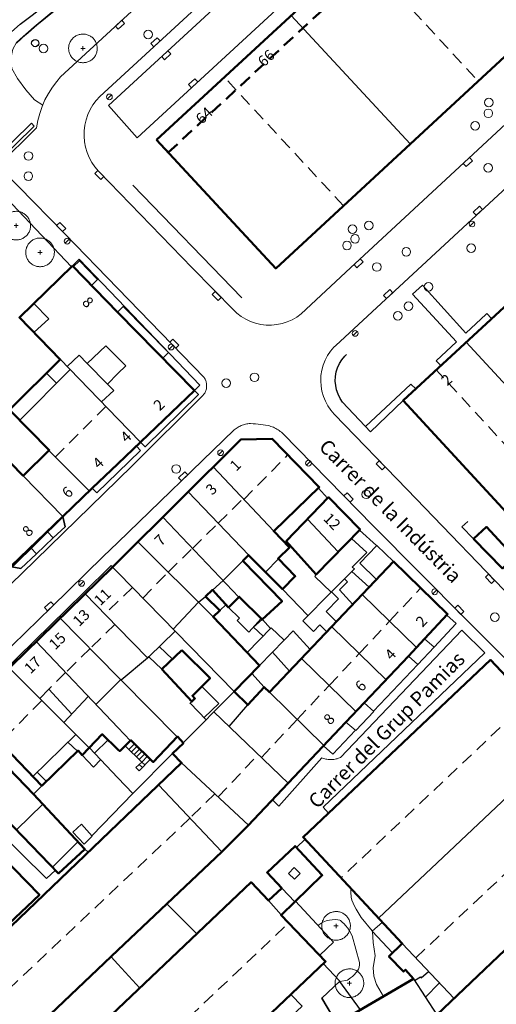
# Model space of a CAD drawing. Units: metres. Extents: x 455984 to 464650, y 4613467 to 4620279.
# Drawn here: x 457986 to 458053, y 4615124 to 4615262 of the extents above; entities that cross this region are included whole.
import ezdxf
from ezdxf.enums import TextEntityAlignment as Align

# ---------------------------------------------------------------- set-up
doc = ezdxf.new("R2010")
doc.units = ezdxf.units.M
doc.header["$MEASUREMENT"] = 0
doc.linetypes.add('CT1M_LT2', pattern=[2.75, 1.75, -1])
for name, color, linetype, lineweight in [('C_ALTRES_CARRETERES_ASFALTADES', 8, 'Continuous', 15), ('C_TANCA_PROTECCIO_VIAL', 8, 'Continuous', 15), ('C_VORAL', 8, 'Continuous', 15), ('C_VORERA', 8, 'Continuous', 15), ('H_EMBORNAL_REIXA_CLAVEGUERAM', 8, 'Continuous', 15), ('H_EMBORNAL_REIXA_CLAVEGUERAM_C', 8, 'Continuous', 15), ('H_REIXA_DESGUAS', 8, 'Continuous', 15), ('P_BARANA', 8, 'Continuous', 15), ('P_CARENER', 8, 'Continuous', 15), ('P_COBERT', 8, 'Continuous', 15), ('P_COS_SORTINT_TRIBUNA', 8, 'Continuous', 15), ('P_ESCALES', 8, 'Continuous', 15), ('P_FAÇANA', 8, 'Continuous', 15), ('P_FAÇANA_COBERTA_C', 8, 'Continuous', 15), ('P_LINIA_VOLUMETRICA', 8, 'Continuous', 15), ('P_MARQUESINA', 8, 'Continuous', 15), ('P_MITGERA', 8, 'Continuous', 15), ('P_MUR', 8, 'Continuous', 15), ('P_MUR_CONTENCIO', 8, 'Continuous', 15), ('P_PORXO', 8, 'Continuous', 15), ('P_TAPIA', 8, 'Continuous', 15), ('P_VOLADIU', 8, 'Continuous', 15), ('S_FANAL', 8, 'Continuous', 15), ('S_PILAR_C', 8, 'Continuous', 15), ('S_REGISTRE_CLAVEGUERAM', 8, 'Continuous', 15), ('S_REGISTRE_CLAVEGUERAM_C', 8, 'Continuous', 15), ('T_CARRER', 8, 'Continuous', 15), ('T_NUMERO_POLICIA', 8, 'Continuous', 15), ('V_ARBRE_AILLAT', 8, 'Continuous', 15)]:
    doc.layers.add(name, color=color, linetype=linetype, lineweight=lineweight)
doc.styles.add('A3$0$caràtula 02', font='FtraLt__.ttf', dxfattribs={"height": 1.3})
doc.styles.add('Style-simplex', font='simplex.shx')
doc.linetypes.add('BARANA', pattern='A,6.9,-0.2,["",Style-simplex,S=0,R=0,X=0,Y=0],-0.95', length=8.05)
doc.linetypes.add('TAPIA', pattern='A,6,["",Style-simplex,S=0,R=0,X=0,Y=0],0', length=6)

# ---------------------------------------------------------------- blocks, each defined once
blk = doc.blocks.new('PAL')
at = {"layer": 'S_PILAR_C', "linetype": 'Continuous', "lineweight": 25}
blk.add_circle((0, 0), 0.5, dxfattribs=at)
blk = doc.blocks.new('REGCLC')
at = {"layer": 'S_REGISTRE_CLAVEGUERAM', "linetype": 'Continuous', "lineweight": 15}
blk.add_circle((0, 0), 0.6, dxfattribs=at)
blk = doc.blocks.new('EMBORN')
at = {"layer": 'H_EMBORNAL_REIXA_CLAVEGUERAM', "linetype": 'Continuous', "lineweight": 15, "flags": 128}
blk.add_lwpolyline([(0, 0), (1.2, 0), (1.2, 0.6), (0, 0.6), (0, 0)], close=True, dxfattribs=at)
blk = doc.blocks.new('FANAL')
at = {"layer": 'S_FANAL', "linetype": 'Continuous', "lineweight": 15}
blk.add_line((0.28, 0.28), (-0.28, -0.28), dxfattribs=at)
blk.add_circle((0, 0), 0.4, dxfattribs=at)
blk = doc.blocks.new('REGCLC_1')
at = {"layer": 'S_REGISTRE_CLAVEGUERAM_C', "linetype": 'Continuous', "lineweight": 15}
blk.add_circle((0, 0), 0.6, dxfattribs=at)
blk = doc.blocks.new('EMBORN_1')
at = {"layer": 'H_EMBORNAL_REIXA_CLAVEGUERAM_C', "linetype": 'Continuous', "lineweight": 15, "flags": 128}
blk.add_lwpolyline([(0, 0), (1.2, 0), (1.2, 0.6), (0, 0.6), (0, 0)], close=True, dxfattribs=at)
blk = doc.blocks.new('ARBRE2')
at = {"layer": 'V_ARBRE_AILLAT', "linetype": 'Continuous', "lineweight": 15}
for p, q in [((0, 0), (-0.3, 0)), ((0, 0), (0, 0.3)), ((0, -0.3), (0, 0)), ((0, 0), (0.3, 0))]:
    blk.add_line(p, q, dxfattribs=at)
at = {"layer": 'V_ARBRE_AILLAT', "linetype": 'Continuous', "lineweight": 15, "flags": 128}
blk.add_lwpolyline([(2, 0), (2, 0.13), (1.98, 0.25), (1.96, 0.38), (1.94, 0.5), (1.9, 0.62), (1.86, 0.74), (1.81, 0.86), (1.75, 0.97), (1.68, 1.08), (1.61, 1.18), (1.54, 1.28), (1.45, 1.38), (1.36, 1.46), (1.27, 1.55), (1.17, 1.62), (1.06, 1.7), (0.95, 1.76), (0.84, 1.82), (0.72, 1.86), (0.6, 1.91), (0.48, 1.94), (0.36, 1.97), (0.23, 1.99), (0.11, 2), (-0.02, 2), (-0.15, 1.99), (-0.27, 1.98), (-0.4, 1.96), (-0.52, 1.93), (-0.64, 1.89), (-0.76, 1.85), (-0.88, 1.8), (-0.99, 1.74), (-1.09, 1.67), (-1.2, 1.6), (-1.3, 1.52), (-1.39, 1.44), (-1.48, 1.35), (-1.56, 1.25), (-1.64, 1.15), (-1.71, 1.04), (-1.77, 0.93), (-1.82, 0.82), (-1.87, 0.7), (-1.91, 0.58), (-1.95, 0.46), (-1.97, 0.34), (-1.99, 0.21), (-2, 0.08), (-2, -0.04), (-1.99, -0.17), (-1.98, -0.29), (-1.95, -0.42), (-1.92, -0.54), (-1.89, -0.66), (-1.84, -0.78), (-1.79, -0.89), (-1.73, -1.01), (-1.66, -1.11), (-1.59, -1.22), (-1.51, -1.31), (-1.42, -1.41), (-1.33, -1.49), (-1.23, -1.57), (-1.13, -1.65), (-1.02, -1.72), (-0.91, -1.78), (-0.8, -1.83), (-0.68, -1.88), (-0.56, -1.92), (-0.44, -1.95), (-0.32, -1.98), (-0.19, -1.99), (-0.06, -2), (0.06, -2), (0.19, -1.99), (0.31, -1.98), (0.44, -1.95), (0.56, -1.92), (0.68, -1.88), (0.8, -1.83), (0.91, -1.78), (1.02, -1.72), (1.13, -1.65), (1.23, -1.58), (1.33, -1.49), (1.42, -1.41), (1.51, -1.32), (1.59, -1.22), (1.66, -1.11), (1.73, -1.01), (1.79, -0.9), (1.84, -0.78), (1.89, -0.66), (1.93, -0.54), (1.96, -0.42), (1.98, -0.3), (1.99, -0.17), (2, -0.04), (2, 0)], dxfattribs=at)

msp = doc.modelspace()

# ---------------------------------------------------------------- linework, layer by layer
at = {"layer": 'C_ALTRES_CARRETERES_ASFALTADES', "linetype": 'Continuous', "lineweight": 25, "flags": 128}
msp.add_lwpolyline([(457969.11, 4615245.59), (457977.69, 4615253.44), (457986.35, 4615261.04), (457987.67, 4615262.01), (457994.04, 4615266.93), (457998.42, 4615270.15), (458002.8, 4615273.37), (458005.65, 4615275.48), (458008.49, 4615277.61), (458010.88, 4615279.46), (458013.23, 4615281.35), (458014.85, 4615282.69), (458017.26, 4615284.74), (458018.44, 4615285.79), (458019.61, 4615286.85), (458025.14, 4615291.99), (458030.67, 4615297.12), (458033.98, 4615300.18), (458038.96, 4615304.78), (458043.92, 4615309.37), (458051.45, 4615316.35), (458058.98, 4615323.33)], dxfattribs=at)
at = {"layer": 'C_TANCA_PROTECCIO_VIAL', "linetype": 'Continuous', "lineweight": 25, "flags": 128}
msp.add_lwpolyline([(457985.83, 4615258.41), (457987.14, 4615259.59), (457988.69, 4615260.94), (457991.07, 4615262.91)], dxfattribs=at)
at = {"layer": 'C_VORAL', "linetype": 'Continuous', "lineweight": 15, "flags": 128}
msp.add_lwpolyline([(457989.49, 4615249.75), (457988.36, 4615250.48), (457987.12, 4615251.88), (457985.97, 4615253.49), (457985.19, 4615254.87), (457985.05, 4615256.26), (457985.31, 4615257.55), (457985.84, 4615258.48), (457986.35, 4615258.96), (457988.29, 4615260.67), (457993.19, 4615264.78), (457997.33, 4615268.18), (458000.08, 4615270.02), (458002.58, 4615271.6), (458004.63, 4615272.93), (458006.57, 4615274.31), (458009.59, 4615276.75), (458013.98, 4615280.83), (458022.14, 4615289.2)], dxfattribs=at)
at = {"layer": 'C_VORERA', "linetype": 'Continuous', "lineweight": 15, "flags": 128}
for points in [[(457991.99, 4615253.68), (458003.66, 4615264.49), (458020.44, 4615279.99), (458039.71, 4615297.86), (458060.63, 4615317.19), (458085.57, 4615340.27)], [(458089.36, 4615335.91), (458065.11, 4615313.47), (458047.98, 4615297.62), (458021.89, 4615273.47), (457997.49, 4615250.98)], [(458090.45, 4615334.55), (458051.38, 4615298.37), (458016.15, 4615265.82), (457998.7, 4615249.68), (458002.66, 4615245.18), (458027.38, 4615267.99), (458063.29, 4615301.27), (458094.57, 4615330.14)], [(458025.56, 4615220.64), (458032.47, 4615227.07), (458049.6, 4615242.92), (458067.13, 4615259.18), (458085.12, 4615275.65), (458106.36, 4615295.4)], [(458110.9, 4615290.71), (458093.71, 4615274.77), (458073.28, 4615255.85), (458048.14, 4615232.65), (458030.4, 4615216.22)], [(457988.64, 4615246.58), (457988.81, 4615247.59), (457989.07, 4615248.58), (457989.4, 4615249.55), (457989.81, 4615250.48), (457990.29, 4615251.39), (457990.84, 4615252.25), (457991.45, 4615253.06), (457991.99, 4615253.68)], [(457997.49, 4615250.98), (457996.97, 4615250.41), (457996.51, 4615249.8), (457996.11, 4615249.13), (457995.79, 4615248.43), (457995.54, 4615247.7), (457995.37, 4615246.95), (457995.27, 4615246.19), (457995.26, 4615245.42), (457995.32, 4615244.65), (457995.47, 4615243.89), (457995.69, 4615243.15), (457995.98, 4615242.44), (457996.35, 4615241.77), (457996.79, 4615241.13), (457997.29, 4615240.55), (457997.39, 4615240.44)], [(457977.76, 4615246.9), (457979.59, 4615245), (457992.57, 4615231.82), (458000, 4615224.16)], [(457988.64, 4615246.58), (457983.25, 4615241.28)], [(457997.39, 4615240.44), (458010.36, 4615227.07), (458016.2, 4615221.08)], [(458000, 4615224.16), (458012.03, 4615211.76), (458012.1, 4615211.66), (458012.16, 4615211.54), (458012.21, 4615211.43), (458012.26, 4615211.31), (458012.3, 4615211.19), (458012.33, 4615211.06), (458012.36, 4615210.94), (458012.37, 4615210.81), (458012.38, 4615210.68), (458012.38, 4615210.56), (458012.38, 4615210.43), (458012.36, 4615210.3), (458012.34, 4615210.18), (458012.31, 4615210.05), (458012.27, 4615209.93), (458012.22, 4615209.81), (458012.17, 4615209.7), (458012.11, 4615209.58), (458012.04, 4615209.48), (458011.96, 4615209.37), (458011.88, 4615209.27), (458011.85, 4615209.23), (458002.05, 4615199.48), (458000, 4615197.49)], [(458048.55, 4615217.94), (458042.51, 4615224.63), (458041.13, 4615223.38), (458047.26, 4615216.74)], [(458025.56, 4615220.64), (458024.95, 4615220.19), (458024.31, 4615219.82), (458023.62, 4615219.52), (458022.91, 4615219.29), (458022.18, 4615219.13), (458021.44, 4615219.06), (458020.69, 4615219.07), (458019.95, 4615219.15), (458019.22, 4615219.32), (458018.51, 4615219.56), (458017.84, 4615219.88), (458017.2, 4615220.26), (458016.6, 4615220.72), (458016.2, 4615221.08)], [(458048.55, 4615217.94), (458051.41, 4615220.6), (458051.47, 4615220.66), (458052.16, 4615219.97)], [(458030.19, 4615206.62), (458029.71, 4615207.18), (458029.3, 4615207.79), (458028.95, 4615208.44), (458028.67, 4615209.12), (458028.47, 4615209.83), (458028.35, 4615210.56), (458028.3, 4615211.29), (458028.34, 4615212.03), (458028.46, 4615212.76), (458028.65, 4615213.47), (458028.92, 4615214.15), (458029.27, 4615214.8), (458029.68, 4615215.42), (458030.15, 4615215.98), (458030.4, 4615216.22)], [(458045.07, 4615213.42), (458044.4, 4615214.08), (458047.26, 4615216.74)], [(458034.57, 4615204.93), (458040.9, 4615210.82), (458041.57, 4615210.19)], [(458030.19, 4615206.62), (458040.36, 4615196.12), (458056.32, 4615179.55), (458077.6, 4615157.55)], [(458016.24, 4615204.43), (458016.37, 4615204.54), (458016.49, 4615204.64), (458016.62, 4615204.74), (458016.76, 4615204.82), (458016.9, 4615204.91), (458017.04, 4615204.98), (458017.19, 4615205.05), (458017.34, 4615205.11), (458017.5, 4615205.17), (458017.65, 4615205.21), (458017.81, 4615205.25), (458017.97, 4615205.28), (458018.13, 4615205.31), (458018.29, 4615205.32), (458018.46, 4615205.33), (458018.52, 4615205.33), (458018.86, 4615205.31), (458019.22, 4615205.29), (458019.56, 4615205.25), (458019.91, 4615205.21), (458020.26, 4615205.16), (458020.6, 4615205.11), (458020.95, 4615205.04), (458020.98, 4615205.04), (458021.16, 4615204.99), (458021.34, 4615204.93), (458021.51, 4615204.87), (458021.69, 4615204.8), (458021.86, 4615204.72), (458022.03, 4615204.64), (458022.19, 4615204.55), (458022.35, 4615204.45), (458022.51, 4615204.35), (458022.66, 4615204.24), (458022.81, 4615204.12), (458022.95, 4615204), (458035.62, 4615191.07), (458048.49, 4615178.08), (458059.48, 4615167.12)], [(458000, 4615188.74), (458016.24, 4615204.43)], [(458000, 4615197.49), (457986.58, 4615184.42), (457971.05, 4615169.44)], [(457972.53, 4615162.02), (457990.7, 4615179.7), (457997.94, 4615186.76), (458000, 4615188.74)], [(458048, 4615176.52), (458031.07, 4615158.74), (458030.92, 4615158.68), (458030.77, 4615158.62), (458030.62, 4615158.57), (458030.46, 4615158.53), (458030.3, 4615158.5), (458030.14, 4615158.47), (458029.98, 4615158.45), (458029.82, 4615158.44), (458029.66, 4615158.44), (458029.5, 4615158.45), (458029.33, 4615158.46), (458029.17, 4615158.48), (458029.01, 4615158.52), (458028.86, 4615158.55), (458028.7, 4615158.6), (458028.55, 4615158.65), (458028.47, 4615158.68), (458022.45, 4615151.96), (458021.55, 4615152.82)], [(458029.39, 4615150.99), (458028.62, 4615151.79), (458051.21, 4615173.32), (458048, 4615176.52)], [(458035.47, 4615134.53), (458033.95, 4615136.41), (458033.25, 4615137.56), (458033.01, 4615137.97), (458032.81, 4615138.39), (458032.65, 4615138.84), (458032.57, 4615139.23), (458032.49, 4615139.93), (458032.5, 4615140.22), (458032.58, 4615140.41)], [(458030.96, 4615127.5), (458032.06, 4615127.68), (458032.48, 4615127.98), (458032.74, 4615128.19), (458032.96, 4615128.39), (458033.25, 4615128.72), (458033.45, 4615128.96), (458033.59, 4615129.2), (458033.69, 4615129.5), (458033.73, 4615129.82), (458033.72, 4615130.15), (458032.68, 4615133.83), (458032.34, 4615134.54), (458032.07, 4615134.94), (458031.78, 4615135.29), (458031.57, 4615135.53), (458031.31, 4615135.78), (458031.06, 4615135.97), (458030.98, 4615136.04), (458030.39, 4615136.12), (458029.92, 4615136.1), (458029.51, 4615136.05), (458029.05, 4615135.94), (458028.61, 4615135.78), (458027.92, 4615135.29)]]:
    msp.add_lwpolyline(points, dxfattribs=at)
at = {"layer": 'H_REIXA_DESGUAS', "linetype": 'Continuous', "lineweight": 15, "flags": 128}
msp.add_lwpolyline([(457982.71, 4615242.15), (457987.93, 4615247.23), (457988.32, 4615246.83), (457983.1, 4615241.75), (457982.71, 4615242.15)], dxfattribs=at)
at = {"layer": 'P_BARANA', "linetype": 'BARANA', "lineweight": 15}
msp.add_lwpolyline([(458002.08, 4615238.59), (458017.31, 4615222.88)], dxfattribs=at)
at = {"layer": 'P_CARENER', "linetype": 'CT1M_LT2', "lineweight": 25}
for points in [[(458033.68, 4615271.02), (458050.27, 4615253.12)], [(458031.47, 4615235.72), (458014.85, 4615253.64)], [(458064.09, 4615191.49), (458044.42, 4615212.82)], [(457991.24, 4615200.65), (457998.31, 4615207.71)], [(458017.55, 4615194.74), (458023.72, 4615200.95)], [(458013.99, 4615191.43), (458017.46, 4615194.83)], [(458010.39, 4615187.91), (458013.99, 4615191.43)], [(458007.02, 4615184.61), (458010.39, 4615187.91)], [(458003.47, 4615180.98), (458007.02, 4615184.61)], [(458002.03, 4615182.46), (457998.14, 4615178.76)], [(458037.92, 4615177.76), (458042.27, 4615182.39)], [(457999.55, 4615177.31), (457996.12, 4615173.95)], [(458033.67, 4615173.24), (458037.92, 4615177.76)], [(457996.12, 4615173.94), (457992.68, 4615170.58)], [(458029.47, 4615168.78), (458033.67, 4615173.24)], [(457992.68, 4615170.58), (457990.33, 4615168.27)], [(458025.02, 4615164.05), (458029.47, 4615168.78)], [(457989.36, 4615166.7), (457983.59, 4615160.79)], [(458057.34, 4615166.68), (458031.16, 4615141.94)], [(458020.03, 4615158.74), (458025.02, 4615164.05)], [(458014, 4615153.23), (458019.58, 4615159.17)], [(458041.58, 4615130.78), (458067.85, 4615155.52)], [(458013.54, 4615153.67), (458010.03, 4615150.26)], [(458010.04, 4615150.26), (457984.46, 4615126.12)], [(458000, 4615113.13), (458023.84, 4615135.64)]]:
    msp.add_lwpolyline(points, dxfattribs=at)
at = {"layer": 'P_COBERT', "linetype": 'Continuous', "lineweight": 15, "flags": 128}
for points in [[(458032.59, 4615189.31), (458034.76, 4615187.34), (458032.69, 4615185.27), (458033.02, 4615185.05), (458029.75, 4615181.78), (458027.47, 4615183.98), (458027.68, 4615184.28)], [(458038.46, 4615186.06), (458036.12, 4615188.33), (458033.76, 4615185.86), (458036.11, 4615183.58)], [(458035.08, 4615182.5), (458032.66, 4615184.69)], [(458032.77, 4615180.06), (458030.92, 4615182.11), (458032.04, 4615183.26), (458031.62, 4615183.65)], [(458029.16, 4615176.26), (458028.18, 4615177.23), (458027.3, 4615176.33), (458025.8, 4615177.81), (458029.74, 4615181.79)], [(458030.49, 4615177.66), (458029.04, 4615179.12), (458030.8, 4615180.86), (458029.81, 4615181.84)], [(458014.22, 4615179.24), (458015.1, 4615180.06)], [(458019.99, 4615178.12), (458018.25, 4615176.22), (458016.63, 4615177.87), (458016.95, 4615178.16), (458015.45, 4615179.68)], [(458020.26, 4615175.67), (458018.93, 4615176.92), (458020.12, 4615178)], [(458021.3, 4615176.74), (458020.19, 4615178.01)], [(458019.77, 4615171.57), (458023.19, 4615175.11), (458021.37, 4615176.81), (458018.04, 4615173.38)], [(458026.83, 4615173.8), (458024.44, 4615176.41), (458023.19, 4615175.11)], [(458021.59, 4615173.45), (458023.96, 4615170.78)], [(457996.73, 4615159.34), (457998.64, 4615161.18)], [(457997.59, 4615158.44), (457996.56, 4615157.39), (457995, 4615159.08)], [(457991.27, 4615143.01), (457990.04, 4615141.84), (457982.92, 4615148.83), (457984.24, 4615150.27)], [(457995.26, 4615146.64), (457993.72, 4615148.31), (457994.9, 4615149.41), (457996.42, 4615147.78), (457995.26, 4615146.64)], [(458028.16, 4615131.14), (458030.09, 4615132.96), (458024.76, 4615138.68)], [(458036.91, 4615135.78), (458035.46, 4615134.52), (458038.31, 4615131.46)], [(458019.82, 4615121.57), (458021.39, 4615119.98), (458025.73, 4615124.02), (458024.11, 4615125.65)]]:
    msp.add_lwpolyline(points, dxfattribs=at)
at = {"layer": 'P_COS_SORTINT_TRIBUNA', "linetype": 'Continuous', "lineweight": 35, "flags": 128}
for points in [[(457996.31, 4615224.61), (457997.16, 4615225.44), (457994.61, 4615228.05), (457993.76, 4615227.21)], [(458006.26, 4615214.44), (458007.06, 4615215.22), (458000.74, 4615221.66), (457999.95, 4615220.89)], [(458003.17, 4615202.7), (458003.79, 4615202.1), (458011.22, 4615209.38), (458010.67, 4615209.94)], [(457990.96, 4615189.37), (457992.61, 4615190.94), (457992.3, 4615192.35)], [(457990.14, 4615190.23), (457990.96, 4615189.37)], [(457985.17, 4615185.35), (457986.45, 4615185.11), (457988.62, 4615187.17)], [(457987.85, 4615187.98), (457988.62, 4615187.17)]]:
    msp.add_lwpolyline(points, dxfattribs=at)
at = {"layer": 'P_ESCALES', "linetype": 'Continuous', "lineweight": 15, "flags": 128}
for points in [[(458001.01, 4615160.37), (458003.31, 4615158.1), (458002.5, 4615157.32), (458002.96, 4615156.89), (458004.53, 4615158.48)], [(458001.53, 4615159.86), (458002.32, 4615160.65)], [(458001.89, 4615159.51), (458002.67, 4615160.3)], [(458002.24, 4615159.16), (458003.03, 4615159.95)], [(458002.6, 4615158.81), (458003.39, 4615159.6)], [(458002.95, 4615158.45), (458003.74, 4615159.25)], [(458003.31, 4615158.1), (458004.1, 4615158.9)], [(458003.31, 4615158.1), (458003.75, 4615157.69)], [(458002.95, 4615157.75), (458003.4, 4615157.33)]]:
    msp.add_lwpolyline(points, dxfattribs=at)
at = {"layer": 'P_FAÇANA', "linetype": 'Continuous', "lineweight": 50, "flags": 128}
for points in [[(458005.37, 4615244.89), (458061.79, 4615296.97), (458078.38, 4615279.15), (458022.02, 4615226.97), (458005.37, 4615244.89)], [(458131.76, 4615214.93), (458079.15, 4615165.96), (458039.79, 4615208.54), (458083.86, 4615249.22), (458103.45, 4615228), (458112.41, 4615235.98), (458131.76, 4615214.93)], [(457993.65, 4615227.32), (457986.24, 4615220.11), (457991.94, 4615214.28), (457984.87, 4615207.26), (457990.41, 4615201.62), (457986.78, 4615198.05), (457978, 4615206.96), (457971.05, 4615200.12), (457974.9, 4615196.21), (457971.1, 4615192.47), (457976.79, 4615186.69), (457973.31, 4615183.26), (457963.56, 4615193.17), (457960.06, 4615189.72), (457961.14, 4615188.63), (457957.68, 4615185.22), (457970.98, 4615171.7)], [(458000, 4615220.84), (457993.65, 4615227.32), (457993.65, 4615227.32)], [(458000, 4615199.7), (458010.67, 4615209.94), (458000, 4615220.84)], [(458042.8, 4615175.27), (458046.02, 4615178.75), (458038.47, 4615186.07), (458021.16, 4615167.83), (458020.39, 4615168.56), (458018.14, 4615166.07), (458016.2, 4615167.96), (458019.77, 4615171.57), (458013.28, 4615178.36), (458014.22, 4615179.24), (458012.24, 4615181.21), (458013.18, 4615182.11), (458015.45, 4615179.68), (458016.93, 4615181.16), (458020.15, 4615177.97), (458022.9, 4615180.53), (458017.45, 4615186.19), (458018.24, 4615186.98), (458022.96, 4615182.23), (458024.74, 4615184.02), (458022.36, 4615186.48), (458023.94, 4615188.04), (458021.74, 4615190.29), (458028.1, 4615196.46), (458021.54, 4615203.19), (458017.16, 4615203.11), (458000, 4615186.05)], [(458000, 4615199.7), (457996.42, 4615196.33), (457996.42, 4615196.33)], [(457992.3, 4615192.35), (457996.42, 4615196.33)], [(458027.68, 4615184.28), (458033.79, 4615190.54), (458029.39, 4615195.05), (458023.5, 4615188.9), (458027.68, 4615184.28)], [(457992.3, 4615192.35), (457992.3, 4615192.35), (457985.17, 4615185.35)], [(458055.37, 4615186.67), (458051.44, 4615190.91), (458049.65, 4615189.25), (458053.69, 4615185.12), (458055.37, 4615186.67)], [(458000, 4615186.05), (457999.25, 4615185.3)], [(457989.39, 4615154.78), (457978.98, 4615165.56), (457978.98, 4615165.56), (457999.25, 4615185.3)], [(458040.56, 4615172.89), (458040.56, 4615172.89), (458042.8, 4615175.27)], [(458008.93, 4615173.72), (458012.85, 4615169.79), (458010.39, 4615167.34), (458010.75, 4615166.97), (458010.31, 4615166.53), (458006.12, 4615171.04)], [(458008.93, 4615173.72), (458006.12, 4615171.04)], [(458073.06, 4615149.98), (458044.49, 4615122.82), (458045.78, 4615120.94), (458034.03, 4615109.64), (458030.2, 4615114.44), (458027.16, 4615119.63), (458041.24, 4615127.84), (458040.14, 4615129.12), (458039.87, 4615128.87), (458037.81, 4615130.98), (458039.69, 4615132.79), (458025.84, 4615147.64), (458052.01, 4615172.35), (458073.06, 4615149.98)], [(458034.36, 4615166.36), (458040.56, 4615172.89)], [(458031.81, 4615163.67), (458031.81, 4615163.67), (458034.36, 4615166.36)], [(457988.21, 4615153.63), (457988.21, 4615153.63), (457977.79, 4615164.4)], [(458000, 4615131.84), (458014.5, 4615145.57), (458018.13, 4615149.21), (458031.81, 4615163.67)], [(457974.06, 4615160.77), (457991.7, 4615142.57), (457995.36, 4615145.95), (457988.21, 4615153.63)], [(457989.39, 4615154.78), (457994.44, 4615159.7), (457995, 4615159.08), (457997.81, 4615161.98), (458000, 4615159.86)], [(458000, 4615159.86), (458000.25, 4615159.62), (458001.8, 4615161.15), (458004.93, 4615158.1), (458008.32, 4615161.65), (458009.14, 4615160.75), (458007.61, 4615159.28), (458008.88, 4615158.01), (458000, 4615149.49)], [(458000, 4615149.49), (457985.11, 4615135.22), (457984.78, 4615135.53), (457989.04, 4615139.59), (457971.2, 4615157.83)], [(458000, 4615104.65), (458002.34, 4615102.06), (458003.96, 4615103.52), (458002.56, 4615105.16), (458028.98, 4615130.28), (458022.78, 4615136.75), (458028.51, 4615142.31), (458024.72, 4615146.38), (458020.82, 4615142.69), (458022.88, 4615140.49)], [(458022.88, 4615140.49), (458021.02, 4615138.77), (458018.58, 4615141.33), (458000, 4615123.68)], [(458000, 4615123.68), (457990.87, 4615115.01), (457986.81, 4615119.35), (458000, 4615131.84)]]:
    msp.add_lwpolyline(points, dxfattribs=at)
at = {"layer": 'P_FAÇANA_COBERTA_C', "linetype": 'CT1M_LT2', "lineweight": 50}
msp.add_lwpolyline([(458007, 4615243.14), (458063.43, 4615295.22)], dxfattribs=at)
at = {"layer": 'P_LINIA_VOLUMETRICA', "linetype": 'Continuous', "lineweight": 25, "flags": 128}
for points in [[(457988.26, 4615218.05), (457990.33, 4615219.94), (457988.26, 4615222.07)], [(457995.72, 4615213.69), (457998.32, 4615216.19), (458000, 4615214.5)], [(457997.68, 4615208.36), (457999.4, 4615209.92), (457998.47, 4615210.88), (457995.7, 4615213.72), (457994.58, 4615214.88), (457992.9, 4615213.29)], [(458000, 4615214.5), (458001.11, 4615213.39), (458000, 4615212.29)], [(457993.32, 4615212.86), (457986.32, 4615205.79)], [(457991.42, 4615210.95), (457990.01, 4615212.36)], [(458000, 4615212.29), (457998.52, 4615210.83)], [(457985.04, 4615185.48), (457992.26, 4615192.39)], [(458030.74, 4615187.41), (458026.45, 4615191.98)], [(458013.2, 4615182.09), (458014.69, 4615183.42), (458017.45, 4615186.19)], [(458022.4, 4615186.44), (458020.61, 4615184.6)], [(458011.24, 4615180.39), (458007.7, 4615176.66)], [(458011.23, 4615180.4), (458012.24, 4615181.21)], [(458004.31, 4615172.79), (458007.97, 4615176.38)], [(458005.77, 4615174.22), (458007.59, 4615172.44)], [(458000.45, 4615169.55), (458004.1, 4615172.62)], [(457996.93, 4615166.12), (458000, 4615169.19)], [(458000, 4615169.19), (458000.4, 4615169.6)], [(457993.57, 4615164.79), (457990.33, 4615168.27), (457989.09, 4615166.97)], [(458011.71, 4615168.65), (458014.06, 4615166.25), (458012.02, 4615164.31)], [(457992.46, 4615163.6), (457995.85, 4615167.26)], [(458015.52, 4615163.07), (458018.11, 4615166.1)], [(457988.12, 4615156.1), (457994.12, 4615161.94)], [(457994.37, 4615159.64), (457993.02, 4615160.87)], [(457988.72, 4615156.68), (457990, 4615155.37)], [(457989.5, 4615152.24), (457985.82, 4615148.64)], [(457990.86, 4615143.44), (457994.4, 4615146.98)], [(458024.61, 4615143.37), (458023.8, 4615142.57), (458024.62, 4615141.74), (458025.43, 4615142.55), (458024.61, 4615143.37)], [(458041.23, 4615127.84), (458044.49, 4615122.82)], [(458041.39, 4615127.6), (458042.23, 4615128.12), (458042.34, 4615127.99), (458043.36, 4615128.89)], [(458044.88, 4615127.28), (458042.9, 4615125.27)]]:
    msp.add_lwpolyline(points, dxfattribs=at)
at = {"layer": 'P_MARQUESINA', "linetype": 'Continuous', "lineweight": 25, "flags": 128}
for points in [[(458010.99, 4615134.12), (458006.83, 4615138.31)], [(457999.04, 4615130.93), (458000, 4615129.88)], [(458000, 4615129.88), (458003.05, 4615126.57)]]:
    msp.add_lwpolyline(points, dxfattribs=at)
at = {"layer": 'P_MITGERA', "linetype": 'Continuous', "lineweight": 35, "flags": 128}
for points in [[(458040.81, 4615244.36), (458024.17, 4615262.25)], [(458048.61, 4615216.69), (458068.31, 4615195.4)], [(458000, 4615205.97), (457991.94, 4615214.29)], [(458003.15, 4615202.72), (458000, 4615205.97)], [(457990.33, 4615201.55), (457996, 4615195.93)], [(458021.74, 4615190.29), (458013.29, 4615199.27)], [(457986.78, 4615198.05), (457992.3, 4615192.35)], [(458018.26, 4615186.96), (458009.81, 4615195.81)], [(458006.24, 4615192.26), (458016.89, 4615181.12)], [(458002.79, 4615188.83), (458013.28, 4615178.36)], [(458000, 4615184.53), (457999.25, 4615185.3)], [(458009.12, 4615160.77), (458016.2, 4615167.96), (458000, 4615184.53)], [(457995.41, 4615181.57), (458000, 4615176.85)], [(458034.1, 4615181.47), (458041.69, 4615174.09)], [(458000, 4615170.01), (457991.94, 4615178.19)], [(458000, 4615176.85), (458004.1, 4615172.62), (458004.3, 4615172.79), (458006.12, 4615171.04)], [(458037.43, 4615169.59), (458029.83, 4615176.97)], [(458000, 4615162.9), (457988.57, 4615174.9)], [(458033.19, 4615165.13), (458025.63, 4615172.54)], [(457984.82, 4615171.25), (457995.97, 4615160.08)], [(458008.27, 4615161.6), (458000.5, 4615169.5), (458000, 4615170.01)], [(458028.72, 4615160.41), (458021.16, 4615167.83)], [(458010.3, 4615166.54), (458010.06, 4615166.31), (458012.31, 4615164.01)], [(458013.39, 4615165.11), (458023.76, 4615155.16)], [(458001.73, 4615161.08), (458000, 4615162.9)], [(458062.63, 4615161.07), (458036.37, 4615136.34)], [(458018.22, 4615149.3), (458008.88, 4615158.01)], [(458014.48, 4615145.55), (458005.65, 4615154.91)], [(458022.88, 4615140.49), (458024.68, 4615138.6)], [(458021.02, 4615138.77), (458022.8, 4615136.77)], [(458039.69, 4615132.79), (458046.91, 4615125.13)]]:
    msp.add_lwpolyline(points, dxfattribs=at)
at = {"layer": 'P_MUR', "linetype": 'Continuous', "lineweight": 25, "flags": 128}
for points in [[(457969.56, 4615237.39), (457976.92, 4615244.66), (457993.5, 4615227.17)], [(458031.35, 4615208.32), (458031.01, 4615208.84), (458030.73, 4615209.41), (458030.52, 4615210.01), (458030.39, 4615210.63), (458030.34, 4615211.26), (458030.37, 4615211.9), (458030.48, 4615212.52), (458030.66, 4615213.12), (458030.92, 4615213.7), (458031.25, 4615214.24), (458031.65, 4615214.73), (458031.88, 4615214.98)], [(458039.79, 4615208.54), (458035.27, 4615204.19), (458031.35, 4615208.32)], [(458048.84, 4615191.65), (458048, 4615190.94), (458049.65, 4615189.25)], [(458030.94, 4615127.49), (458033.83, 4615123.52)]]:
    msp.add_lwpolyline(points, dxfattribs=at)
at = {"layer": 'P_MUR_CONTENCIO', "linetype": 'Continuous', "lineweight": 35, "flags": 128}
msp.add_lwpolyline([(458030.57, 4615121.62), (458028.44, 4615125.17), (458030.98, 4615127.52), (458028.65, 4615129.97)], dxfattribs=at)
at = {"layer": 'P_PORXO', "linetype": 'Continuous', "lineweight": 15, "flags": 128}
for points in [[(458040.56, 4615172.89), (458041.85, 4615171.73), (458044.12, 4615174.13), (458042.8, 4615175.27)], [(458031.81, 4615163.67), (458033.2, 4615162.48), (458035.73, 4615165.17), (458034.36, 4615166.36)]]:
    msp.add_lwpolyline(points, dxfattribs=at)
at = {"layer": 'P_TAPIA', "linetype": 'TAPIA', "lineweight": 15}
for points in [[(458027.97, 4615196.33), (458029.26, 4615194.92)], [(458036.1, 4615188.31), (458033.73, 4615190.47)], [(458022.96, 4615182.23), (458026.51, 4615178.53)], [(458045.89, 4615178.6), (458047.23, 4615177.42), (458044.12, 4615174.13)], [(458041.85, 4615171.73), (458035.68, 4615165.21)], [(458020.39, 4615168.56), (458018.67, 4615170.46)], [(458033.15, 4615162.53), (458029.99, 4615159.19), (458028.69, 4615160.37)], [(458000, 4615155.89), (457996, 4615160.11)], [(458007.61, 4615159.28), (458002.08, 4615153.7), (458000, 4615155.89)], [(458002.08, 4615153.7), (457996.38, 4615147.83)], [(458026.12, 4615147.34), (458024.91, 4615146.18)], [(457995.36, 4615145.95), (457995.85, 4615145.52)], [(458037.05, 4615125.4), (458036.09, 4615127.08), (458035.73, 4615128.23), (458035.62, 4615129.38), (458035.83, 4615130.57), (458035.88, 4615131.07), (458035.64, 4615132.92), (458035.53, 4615134.45)]]:
    msp.add_lwpolyline(points, dxfattribs=at)
at = {"layer": 'P_VOLADIU', "linetype": 'Continuous', "lineweight": 15, "flags": 128}
for points in [[(458000, 4615222.62), (457994.6, 4615228.24), (457993.65, 4615227.32)], [(458010.67, 4615209.94), (458011.44, 4615210.7), (458000, 4615222.62)], [(458000, 4615198.52), (458003.16, 4615201.57), (458002.6, 4615202.15), (458003.17, 4615202.7)], [(457996.42, 4615196.33), (457997.06, 4615195.67), (458000, 4615198.52)], [(457988.62, 4615187.17), (457990.96, 4615189.37)], [(457999.25, 4615185.3), (457999.05, 4615185.51), (457995.18, 4615181.69), (457976.86, 4615163.79), (457976.36, 4615164.34), (457973.95, 4615162.03), (457974.47, 4615161.44), (457973.93, 4615160.91), (457974.06, 4615160.77)], [(457988.21, 4615153.63), (457989.39, 4615154.78)]]:
    msp.add_lwpolyline(points, dxfattribs=at)

# ---------------------------------------------------------------- block references
at = {"layer": 'H_EMBORNAL_REIXA_CLAVEGUERAM', "linetype": 'Continuous', "lineweight": 15}
for p, rotation in [((458000.52, 4615261.59), 222.7455767139247), ((458004.99, 4615257.89), 42.67920330029809), ((458006.98, 4615257.34), 222.7455767139247), ((458010.26, 4615252.19), 42.67920330029809), ((458049.08, 4615242.44), 222.9195456530051), ((457998.03, 4615239.79), 134.1202040897197), ((458050.01, 4615234.39), 42.80209385524309), ((458033.83, 4615228.33), 222.9195456530051), ((458037.47, 4615222.77), 42.80209385524309), ((458014.42, 4615222.91), 134.1202040897197), ((458037.31, 4615199.27), 134.1202040897197), ((458008.88, 4615197.34), 43.96797622525282), ((458031.55, 4615195.23), 314.7341282235565), ((458052.57, 4615183.44), 134.1202040897197), ((457990.17, 4615179.21), 43.62830363443502), ((458047.03, 4615179.55), 314.7341282235565)]:
    msp.add_blockref('EMBORN', p, dxfattribs=dict(at, rotation=rotation))
at = {"layer": 'H_EMBORNAL_REIXA_CLAVEGUERAM_C', "linetype": 'Continuous', "lineweight": 15, "rotation": 314.1323038178376}
for p in [(457991.44, 4615232.97), (458007.25, 4615216.69)]:
    msp.add_blockref('EMBORN_1', p, dxfattribs=at)
at = {"layer": 'S_FANAL', "linetype": 'Continuous', "lineweight": 15}
for p in [(457998.8, 4615250.9), (458049.42, 4615233.17), (457992.91, 4615230.77), (458033.11, 4615217.91), (458007.41, 4615216), (458014.32, 4615201.26), (458026.6, 4615199.8), (457994.92, 4615183.03), (458044.21, 4615181.85)]:
    msp.add_blockref('FANAL', p, dxfattribs=at)
at = {"layer": 'S_PILAR_C', "linetype": 'Continuous', "lineweight": 25}
msp.add_blockref('PAL', (457988.45, 4615258.41), dxfattribs=at)
at = {"layer": 'S_REGISTRE_CLAVEGUERAM', "linetype": 'Continuous', "lineweight": 15}
for p in [(457989.59, 4615257.67), (458051.76, 4615250.12), (458051.7, 4615248.61), (458049.86, 4615246.88), (458051.67, 4615241.02), (458035.03, 4615232.97), (458032.73, 4615232.44), (458031.97, 4615230.17), (458033.09, 4615231.11), (458049.29, 4615229.81), (458043.36, 4615224.41), (458040.57, 4615221.72), (458039.05, 4615220.36), (458015.12, 4615210.96), (458008.14, 4615198.99)]:
    msp.add_blockref('REGCLC', p, dxfattribs=at)
at = {"layer": 'S_REGISTRE_CLAVEGUERAM_C', "linetype": 'Continuous', "lineweight": 15}
for p in [(458004.22, 4615259.61), (457987.51, 4615242.66), (457987.49, 4615239.83), (458040.25, 4615229.29), (458036.15, 4615227.17), (458019.07, 4615211.78), (458034.63, 4615195.45), (458052.61, 4615178.32)]:
    msp.add_blockref('REGCLC_1', p, dxfattribs=at)
at = {"layer": 'V_ARBRE_AILLAT', "linetype": 'Continuous', "lineweight": 15}
for p in [(457995.11, 4615257.67), (457985.79, 4615232.94), (457989.12, 4615229.21), (458030.44, 4615135.24), (458032.31, 4615127.24)]:
    msp.add_blockref('ARBRE2', p, dxfattribs=at)

# ---------------------------------------------------------------- texts
at = {"layer": 'T_CARRER', "style": 'A3$0$caràtula 02'}
for s, rotation, p in [('Carrer de la Indústria', 314.6609, (458038.04, 4615193.12)), ('Carrer del Grup Pamias', 45, (458037.49, 4615162.58))]:
    msp.add_text(s, height=2, rotation=rotation, dxfattribs=at).set_placement(p, align=Align.MIDDLE_CENTER)
at = {"layer": 'T_NUMERO_POLICIA', "style": 'A3$0$caràtula 02'}
for s, rotation, p in [('66', 42.705, (458020.69, 4615256.32)), ('64', 42.705, (458012.02, 4615248.31)), ('8', 314.3883, (457995.81, 4615222.26)), ('2', 42.7023, (458045.87, 4615211.44)), ('2', 43.9996, (458005.72, 4615207.94)), ('4', 43.2519, (458001.1, 4615203.49)), ('4', 43.2538, (457997.23, 4615199.84)), ('1', 44.832, (458016.39, 4615199.52)), ('6', 44.0024, (457992.94, 4615195.75)), ('3', 44.832, (458013.03, 4615196.18)), ('12', 314.2191, (458029.89, 4615191.67)), ('8', 44.4648, (457987.39, 4615190.34)), ('7', 44.832, (458005.87, 4615189.07)), ('11', 44.2527, (457997.83, 4615181.14)), ('13', 44.252, (457994.87, 4615178.24)), ('2', 47.1803, (458042.36, 4615177.75)), ('15', 44.252, (457991.53, 4615175)), ('4', 46.5258, (458038.03, 4615173.13)), ('17', 44.252, (457988.09, 4615171.65)), ('6', 46.5258, (458033.87, 4615168.73)), ('8', 46.5999, (458029.46, 4615164.1))]:
    msp.add_text(s, height=1.5, rotation=rotation, dxfattribs=at).set_placement(p, align=Align.MIDDLE_CENTER)

doc.saveas('drawing.dxf')
